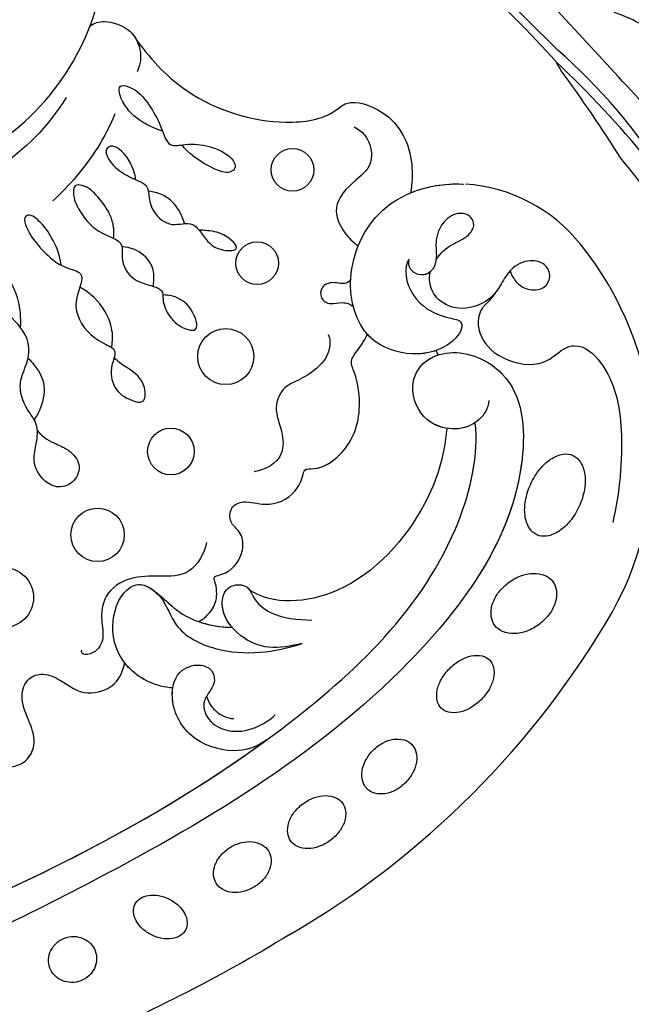
# Model space of a CAD drawing. Units: millimetres. Extents: x 26736 to 28416, y 420 to 1608.
# Drawn here: x 28230 to 28236, y 952 to 962 of the extents above; entities that cross this region are included whole.
import ezdxf
from ezdxf.xclip import XClip

# ---------------------------------------------------------------- set-up
doc = ezdxf.new("R2010")
doc.units = ezdxf.units.MM
doc.header["$XCLIPFRAME"] = 2
doc.layers.add('H&K Decorate', color=7, linetype='Continuous', lineweight=9)
doc.layers.add('H-06.木作(細線)', color=8, linetype='Continuous')
doc.layers.add('H-08.木作(細線)', color=8, linetype='Continuous')

# ---------------------------------------------------------------- blocks, each defined once
blk = doc.blocks.new('SE-21073')
at = {"layer": 'H-06.木作(細線)'}
blk.add_lwpolyline([(112.349, 110.416, 0.130668), (83.482, 139.3, 0.305409), (50.604, 136.437, 0.211887), (45.241, 126.142)], format="xyb", dxfattribs=at)
for points in [[(74.043, 136.328, -0.062179), (75.382, 135.503, -0.075402), (76.261, 134.547, -0.107059), (76.714, 133.413, -0.149793), (76.599, 132.538, -0.149793), (76.014, 131.877, -0.107059), (74.86, 131.476, -0.075402), (73.562, 131.514, -0.062179), (72.062, 131.984, -0.062179), (70.723, 132.809, -0.075402), (69.844, 133.764, -0.107059), (69.391, 134.899, -0.149793), (69.506, 135.774, -0.149793), (70.091, 136.434, -0.107059), (71.245, 136.836, -0.075402), (72.543, 136.798, -0.062179)], [(80.901, 129.97, -0.071752), (80.269, 131.107, -0.083127), (80.048, 132.209, -0.106702), (80.241, 133.268, -0.132603), (80.772, 133.958, -0.132603), (81.579, 134.286, -0.106702), (82.65, 134.19, -0.083127), (83.654, 133.683, -0.071752), (84.581, 132.771, -0.071752), (85.213, 131.634, -0.083127), (85.435, 130.531, -0.106702), (85.242, 129.473, -0.132603), (84.71, 128.783, -0.132603), (83.904, 128.455, -0.106702), (82.832, 128.551, -0.083127), (81.828, 129.058, -0.071752)], [(88.547, 124.735, -0.065884), (87.801, 125.708, -0.078536), (87.433, 126.671, -0.107172), (87.437, 127.647, -0.142728), (87.793, 128.295, -0.142728), (88.441, 128.65, -0.107172), (89.417, 128.655, -0.078536), (90.379, 128.287, -0.065884), (91.353, 127.541, -0.065884), (92.099, 126.567, -0.078536), (92.467, 125.605, -0.107172), (92.462, 124.629, -0.142728), (92.107, 123.981, -0.142728), (91.459, 123.625, -0.107172), (90.483, 123.621, -0.078536), (89.52, 123.989, -0.065884)], [(95.877, 117.878, -0.073266), (95.206, 118.781, -0.084237), (94.893, 119.71, -0.106471), (94.945, 120.649, -0.130182), (95.333, 121.317, -0.130182), (96.002, 121.706, -0.106471), (96.94, 121.758, -0.084237), (97.869, 121.445, -0.073266), (98.772, 120.774, -0.073266), (99.443, 119.871, -0.084237), (99.756, 118.942, -0.106471), (99.704, 118.003, -0.130182), (99.316, 117.335, -0.130182), (98.647, 116.947, -0.106471), (97.709, 116.894, -0.084237), (96.78, 117.207, -0.073266)], [(100.647, 111.616, -0.071922), (100.108, 112.629, -0.083252), (99.93, 113.606, -0.106678), (100.118, 114.537, -0.132328), (100.599, 115.139, -0.132328), (101.318, 115.417, -0.106678), (102.262, 115.317, -0.083252), (103.141, 114.854, -0.071922), (103.945, 114.036, -0.071922), (104.484, 113.023, -0.083252), (104.662, 112.046, -0.106678), (104.474, 111.115, -0.132328), (103.993, 110.514, -0.132328), (103.274, 110.235, -0.106678), (102.33, 110.335, -0.083252), (101.451, 110.798, -0.071922)], [(104.56, 105.087, -0.075666), (104.131, 106.095, -0.085936), (104.053, 107.058, -0.106025), (104.331, 107.947, -0.126489), (104.874, 108.512, -0.126489), (105.622, 108.745, -0.106025), (106.541, 108.597, -0.085936), (107.368, 108.097, -0.075666), (108.078, 107.262, -0.075666), (108.508, 106.254, -0.085936), (108.585, 105.29, -0.106025), (108.308, 104.402, -0.126489), (107.765, 103.836, -0.126489), (107.017, 103.603, -0.106025), (106.098, 103.752, -0.085936), (105.271, 104.252, -0.075666)], [(109.185, 99.629, -0.071099), (109.761, 100.465, -0.082638), (110.451, 101.003, -0.106789), (111.254, 101.236, -0.133671), (111.913, 101.106, -0.133671), (112.415, 100.66, -0.106789), (112.714, 99.879, -0.082638), (112.704, 99.004, -0.071099), (112.385, 98.04, -0.071099), (111.81, 97.204, -0.082638), (111.119, 96.667, -0.106789), (110.317, 96.433, -0.133671), (109.658, 96.563, -0.133671), (109.155, 97.01, -0.106789), (108.857, 97.79, -0.082638), (108.867, 98.665, -0.071099)], [(112.68, 90.263, -0.093048), (112.531, 91.101, -0.096067), (112.696, 91.908, -0.100671), (113.153, 92.586, -0.104187), (113.818, 93.012, -0.104187), (114.599, 93.134, -0.100671), (115.391, 92.928, -0.096067), (116.049, 92.432, -0.093048), (116.491, 91.705, -0.093048), (116.64, 90.868, -0.096067), (116.476, 90.06, -0.100671), (116.019, 89.382, -0.104187), (115.353, 88.956, -0.104187), (114.572, 88.835, -0.100671), (113.781, 89.04, -0.096067), (113.123, 89.537, -0.093048)]]:
    blk.add_lwpolyline(points, format="xyb", close=True, dxfattribs=at)
for centre, radius in [((43.948, 110.659), 1.91), ((52.3, 107.496), 1.91), ((60.653, 104.69), 2.511), ((69.146, 99.782), 2.089), ((76.603, 93.216), 2.388), ((82.211, 84.799), 2.686)]:
    blk.add_circle(centre, radius, dxfattribs=at)
for centre, radius, start, end in [((65.017, 113.742), 10.938, 114.32477, 116.65089), ((23.005, 71.546), 22.502, 34.18967, 85.81033), ((23.005, 71.546), 22.502, 34.18967, 85.81033), ((23.005, 71.546), 22.502, 34.18967, 85.81033)]:
    blk.add_arc(centre, radius, start, end, dxfattribs=at)
for points, knots in [([(54.951, 128.816), (55.171, 128.713), (55.631, 128.319), (56.465, 127.385), (58.283, 127.095), (60.7, 128.52), (61.656, 131.948), (60.864, 133.968), (59.765, 134.985), (59.609, 136.782), (62.024, 139.395), (67.724, 140.46), (72.827, 139.934), (75.508, 139.328)], [0, 0, 0, 0, 0.722262, 1.652987, 3.290218, 6.193941, 9.686236, 11.630857, 13.830022, 14.026248, 16.840706, 23.120527, 31.082874, 31.082874, 31.082874, 31.082874]), ([(54.951, 128.816), (55.171, 128.713), (55.631, 128.319), (56.465, 127.385), (58.283, 127.095), (60.7, 128.52), (61.656, 131.948), (60.864, 133.968), (59.765, 134.985), (59.609, 136.782), (62.024, 139.395), (67.724, 140.46), (72.827, 139.934), (75.508, 139.328)], [0, 0, 0, 0, 0.722262, 1.652987, 3.290218, 6.193941, 9.686236, 11.630857, 13.830022, 14.026248, 16.840706, 23.120527, 31.082874, 31.082874, 31.082874, 31.082874]), ([(52.982, 130.143), (53.456, 130.293), (54.316, 130.868), (54.8, 131.96), (54.584, 133.287), (53.543, 133.865), (52.357, 133.381), (51.899, 131.945), (52.525, 130.332), (54.016, 129.427), (55.708, 128.43), (56.671, 125.985), (55.867, 123.724), (54.326, 122.869), (53.436, 122.933), (53.043, 123.029)], [0, 0, 0, 0, 0.820837, 2.160127, 3.162507, 4.308374, 5.385568, 6.57923, 8.506544, 10.15842, 11.843151, 14.700209, 16.990328, 18.750759, 19.581229, 19.581229, 19.581229, 19.581229]), ([(64.596, 128.233), (65.271, 128.197), (66.696, 127.326), (67.399, 125.1), (66.44, 122.214), (63.373, 120.968), (60.959, 122.279), (59.791, 125.578), (62.279, 131.146), (74.467, 132.12), (92.892, 118.885), (106.715, 95.317), (114.614, 78.701), (117.408, 71.546)], [0, 0, 0, 0, 1.892653, 4.517606, 6.839067, 10.098942, 12.853018, 15.21799, 20.422863, 28.592573, 49.21458, 83.710705, 107.16423, 107.16423, 107.16423, 107.16423]), ([(66.57, 127.015), (66.973, 126.42), (67.347, 124.944), (66.44, 122.214), (63.373, 120.968), (60.959, 122.279), (59.791, 125.578), (62.279, 131.146), (71.155, 131.856), (77.271, 129.258), (80.547, 127.148)], [2.336094, 2.336094, 2.336094, 2.336094, 4.517606, 6.839067, 10.098942, 12.853018, 15.21799, 20.422863, 28.592573, 39.978416, 39.978416, 39.978416, 39.978416]), ([(54.951, 128.816), (55.075, 128.718), (55.875, 128.005), (56.671, 125.985), (55.867, 123.724), (54.326, 122.869), (53.436, 122.933), (53.043, 123.029)], [11.346333, 11.346333, 11.346333, 11.346333, 11.843151, 14.700209, 16.990328, 18.750759, 19.581229, 19.581229, 19.581229, 19.581229]), ([(51.966, 123.516), (51.39, 123.939), (50.516, 124.923), (50.109, 126.231), (49.033, 127.035), (48.03, 126.664), (47.667, 125.439), (48.602, 123.964), (50.239, 123.386), (51.685, 123.62), (52.913, 123.336), (53.474, 122.43), (53.246, 121.51), (52.578, 121.041), (52.139, 121.063), (51.93, 121.116)], [20.884763, 20.884763, 20.884763, 20.884763, 22.627218, 24.439882, 25.409489, 26.142975, 27.132858, 28.714937, 30.699405, 31.990691, 33.15205, 34.116448, 35.061507, 35.738657, 36.352724, 36.352724, 36.352724, 36.352724]), ([(114.262, 71.546), (108.65, 85.097), (99.6, 105.03), (80.9, 124.821), (69.366, 127.341), (66.57, 127.015)], [0, 0, 0, 0, 43.224081, 67.187621, 76.365536, 76.365536, 76.365536, 76.365536]), ([(114.262, 71.546), (108.65, 85.097), (99.6, 105.03), (80.9, 124.821), (69.366, 127.341), (66.6, 127.022)], [0, 0, 0, 0, 43.224081, 67.187621, 76.365536, 76.365536, 76.365536, 76.365536]), ([(51.93, 121.116), (52.109, 120.968), (53.429, 120.511), (56.058, 121.658), (57.172, 124.195), (57.412, 125.958), (58.724, 125.716), (60.176, 123.965), (60.683, 121.121), (59.366, 116.996), (53.845, 115.076), (46.57, 118.018), (45.094, 123.276), (45.229, 125.937), (45.231, 125.985)], [0, 0, 0, 0, 0.746202, 4.272257, 7.089341, 8.476919, 9.492654, 11.477918, 14.663527, 18.727149, 24.05812, 30.223377, 37.966133, 38.106847, 38.106847, 38.106847, 38.106847]), ([(51.93, 121.116), (52.109, 120.968), (53.429, 120.511), (56.058, 121.658), (57.172, 124.195), (57.412, 125.958), (58.724, 125.716), (60.176, 123.965), (60.683, 121.121), (59.366, 116.996), (53.845, 115.076), (46.57, 118.018), (45.094, 123.276), (45.229, 125.937), (45.231, 125.985)], [0, 0, 0, 0, 0.746202, 4.272257, 7.089341, 8.476919, 9.492654, 11.477918, 14.663527, 18.727149, 24.05812, 30.223377, 37.966133, 38.106847, 38.106847, 38.106847, 38.106847]), ([(46.021, 121.216), (45.406, 122.69), (45.149, 124.364), (45.229, 125.937), (45.231, 125.985)], [33.446798, 33.446798, 33.446798, 33.446798, 37.966133, 38.106847, 38.106847, 38.106847, 38.106847]), ([(67.076, 124.485), (66.973, 123.854), (66.267, 122.143), (63.373, 120.968), (61.254, 122.119), (60.647, 123.295), (60.512, 123.709)], [4.987089, 4.987089, 4.987089, 4.987089, 6.839067, 10.098942, 12.853018, 14.195198, 14.195198, 14.195198, 14.195198]), ([(67.076, 124.485), (69.718, 124.207), (74.95, 122.596), (82.481, 115.94), (82.93, 108.894), (81.513, 106.8)], [0, 0, 0, 0, 6.937561, 17.613325, 25.854841, 25.854841, 25.854841, 25.854841]), ([(67.076, 124.485), (69.718, 124.207), (74.95, 122.596), (82.481, 115.94), (82.93, 108.894), (81.513, 106.8)], [0, 0, 0, 0, 6.937561, 17.613325, 25.854841, 25.854841, 25.854841, 25.854841]), ([(67.076, 124.485), (69.718, 124.207), (74.95, 122.596), (82.481, 115.94), (82.93, 108.894), (81.513, 106.8)], [0, 0, 0, 0, 6.937561, 17.613325, 25.854841, 25.854841, 25.854841, 25.854841]), ([(60.111, 123.518), (60.363, 122.82), (60.593, 120.838), (59.86, 118.544), (58.789, 117.487), (58.641, 117.357)], [12.340836, 12.340836, 12.340836, 12.340836, 14.663527, 18.727149, 19.337379, 19.337379, 19.337379, 19.337379]), ([(53.043, 123.029), (53.204, 122.853), (53.454, 122.347), (53.246, 121.51), (52.578, 121.041), (52.139, 121.063), (51.93, 121.116)], [33.387812, 33.387812, 33.387812, 33.387812, 34.116448, 35.061507, 35.738657, 36.352724, 36.352724, 36.352724, 36.352724]), ([(32.388, 96.732), (34.288, 98.138), (37.968, 101.695), (40.178, 108.754), (39.39, 113.824), (37.519, 115.762), (38.876, 119.915), (42.511, 121.515), (45.191, 121.382), (46.021, 121.216)], [0, 0, 0, 0, 6.004125, 14.887709, 19.764281, 21.178508, 24.297639, 29.525734, 32.068614, 32.068614, 32.068614, 32.068614]), ([(32.388, 96.732), (34.288, 98.138), (37.968, 101.695), (40.178, 108.754), (39.39, 113.824), (37.519, 115.762), (38.876, 119.915), (42.511, 121.515), (45.191, 121.382), (46.021, 121.216)], [0, 0, 0, 0, 6.004125, 14.887709, 19.764281, 21.178508, 24.297639, 29.525734, 32.068614, 32.068614, 32.068614, 32.068614]), ([(32.388, 96.732), (34.288, 98.138), (37.968, 101.695), (40.178, 108.754), (39.39, 113.824), (37.519, 115.762), (38.876, 119.915), (42.511, 121.515), (45.191, 121.382), (46.021, 121.216)], [0, 0, 0, 0, 6.004125, 14.887709, 19.764281, 21.178508, 24.297639, 29.525734, 32.068614, 32.068614, 32.068614, 32.068614]), ([(40.119, 116.191), (40.312, 116.56), (40.934, 117.473), (43.502, 118.049), (44.91, 116.197), (47.033, 114.062), (49.509, 115.111), (50.4, 116.083), (50.764, 116.546)], [0, 0, 0, 0, 1.382062, 3.109119, 5.650102, 8.735401, 11.166979, 12.850247, 12.850247, 12.850247, 12.850247]), ([(84.363, 102.249), (84.196, 102.586), (83.706, 103.211), (82.449, 104.014), (81.166, 103.858), (80.327, 103.565), (80.066, 104.782), (79.279, 105.783), (77.56, 106.378), (76.278, 106.04), (75.525, 104.975), (74.025, 105.062), (73.448, 106.492), (74.196, 108.493), (73.216, 110.797), (71.553, 111.577), (70.628, 111.704), (70.82, 113.124), (69.184, 115.633), (65.977, 116.955), (62.427, 116.475), (61.084, 115.717), (60.033, 116.551), (59.126, 117.187), (58.641, 117.357)], [0.50772, 0.50772, 0.50772, 0.50772, 1.620519, 2.943759, 4.631968, 5.072402, 5.590954, 7.638242, 9.083519, 10.581085, 11.636557, 12.855911, 14.108479, 16.065898, 18.880223, 20.429851, 21.078007, 22.030471, 24.545753, 28.852258, 32.008556, 33.425528, 34.783691, 36.245013, 36.245013, 36.245013, 36.245013]), ([(84.363, 102.249), (84.196, 102.586), (83.706, 103.211), (82.449, 104.014), (81.166, 103.858), (80.327, 103.565), (80.066, 104.782), (79.279, 105.783), (77.56, 106.378), (76.278, 106.04), (75.525, 104.975), (74.025, 105.062), (73.448, 106.492), (74.196, 108.493), (73.216, 110.797), (71.553, 111.577), (70.628, 111.704), (70.82, 113.124), (69.184, 115.633), (65.977, 116.955), (62.427, 116.475), (61.084, 115.717), (60.033, 116.551), (59.126, 117.187), (58.641, 117.357)], [0.50772, 0.50772, 0.50772, 0.50772, 1.620519, 2.943759, 4.631968, 5.072402, 5.590954, 7.638242, 9.083519, 10.581085, 11.636557, 12.855911, 14.108479, 16.065898, 18.880223, 20.429851, 21.078007, 22.030471, 24.545753, 28.852258, 32.008556, 33.425528, 34.783691, 36.245013, 36.245013, 36.245013, 36.245013]), ([(84.363, 102.249), (84.196, 102.586), (83.706, 103.211), (82.449, 104.014), (81.166, 103.858), (80.327, 103.565), (80.066, 104.782), (79.279, 105.783), (77.56, 106.378), (76.278, 106.04), (75.525, 104.975), (74.025, 105.062), (73.448, 106.492), (74.196, 108.493), (73.216, 110.797), (71.553, 111.577), (70.628, 111.704), (70.82, 113.124), (69.184, 115.633), (65.977, 116.955), (62.427, 116.475), (61.084, 115.717), (60.033, 116.551), (59.126, 117.187), (58.641, 117.357)], [0.50772, 0.50772, 0.50772, 0.50772, 1.620519, 2.943759, 4.631968, 5.072402, 5.590954, 7.638242, 9.083519, 10.581085, 11.636557, 12.855911, 14.108479, 16.065898, 18.880223, 20.429851, 21.078007, 22.030471, 24.545753, 28.852258, 32.008556, 33.425528, 34.783691, 36.245013, 36.245013, 36.245013, 36.245013]), ([(53.696, 115.876), (53.909, 115.789), (54.287, 115.38), (53.895, 114.349), (54.299, 113.193), (55.54, 113.096), (56.078, 114.093), (55.712, 115.092), (55.953, 115.845), (56.189, 116.111)], [0, 0, 0, 0, 0.597266, 1.746526, 2.818786, 3.69135, 4.682783, 5.691172, 6.690624, 6.690624, 6.690624, 6.690624]), ([(58.675, 113.865), (59.067, 114.041), (60.466, 114.082), (61.943, 112.732), (62.774, 111.215), (63.44, 109.705), (65.349, 108.9), (67.166, 109.767), (69.861, 109.981), (70.805, 108.249), (70.953, 107.241)], [0, 0, 0, 0, 1.228647, 3.546058, 5.415175, 6.604741, 8.613032, 10.845691, 12.700478, 15.60781, 15.60781, 15.60781, 15.60781]), ([(90.3, 99.95), (90.202, 98.491), (89.01, 95.879), (85.536, 94.161), (82.037, 94.992), (80.626, 97.053), (82.202, 99.252), (85.247, 100.093), (87.67, 104.94), (87.113, 109.093), (86.312, 111.528)], [0, 0, 0, 0, 4.244908, 8.061054, 11.44048, 13.060662, 15.487182, 18.305904, 22.430329, 30.192108, 30.192108, 30.192108, 30.192108]), ([(86.312, 111.528), (86.54, 110.524), (86.972, 108.619), (85.75, 105.73), (83.516, 104.107), (81.407, 104.568), (80.946, 105.719), (81.171, 106.504), (81.431, 106.74), (81.513, 106.8)], [0, 0, 0, 0, 3.011458, 5.711683, 8.99887, 10.339473, 11.503242, 12.279438, 12.589176, 12.589176, 12.589176, 12.589176]), ([(112.349, 110.416), (116.292, 104.036), (122.441, 91.331), (128.019, 78.208), (130.67, 71.546)], [123.692242, 123.692242, 123.692242, 123.692242, 146.287048, 166.368672, 166.368672, 166.368672, 166.368672]), ([(112.349, 110.416), (116.292, 104.036), (122.441, 91.331), (128.019, 78.208), (130.67, 71.546)], [123.692242, 123.692242, 123.692242, 123.692242, 146.287048, 166.368672, 166.368672, 166.368672, 166.368672]), ([(112.349, 110.416), (116.292, 104.036), (119.614, 97.171), (122.77, 90.184), (122.834, 90.043)], [123.692242, 123.692242, 123.692242, 123.692242, 146.287048, 146.752656, 146.752656, 146.752656, 146.752656]), ([(94.938, 108.359), (95.532, 107.537), (96.258, 105.617), (95.245, 101.655), (92.075, 99.62), (88.824, 100.057), (88.044, 102.155), (88.56, 103.485), (89.755, 103.813), (90.635, 103.236), (91.798, 102.469), (93.473, 103.191), (94.361, 105.176), (94.039, 107.238), (93.171, 108.655), (92.696, 109.128)], [0, 0, 0, 0, 2.755236, 6.573603, 10.356628, 12.997588, 14.829539, 16.033071, 16.979206, 18.210096, 19.294637, 21.032257, 22.730003, 25.231484, 27.293911, 27.293911, 27.293911, 27.293911]), ([(94.938, 108.359), (95.532, 107.537), (96.258, 105.617), (95.245, 101.655), (92.075, 99.62), (88.824, 100.057), (88.044, 102.155), (88.56, 103.485), (89.755, 103.813), (90.635, 103.236), (91.798, 102.469), (93.473, 103.191), (94.361, 105.176), (94.039, 107.238), (93.171, 108.655), (92.696, 109.128)], [0, 0, 0, 0, 2.755236, 6.573603, 10.356628, 12.997588, 14.829539, 16.033071, 16.979206, 18.210096, 19.294637, 21.032257, 22.730003, 25.231484, 27.293911, 27.293911, 27.293911, 27.293911]), ([(94.938, 108.359), (95.532, 107.537), (96.258, 105.617), (95.245, 101.655), (92.541, 99.919), (90.702, 99.889), (90.3, 99.95)], [0, 0, 0, 0, 2.755236, 6.573603, 10.356628, 11.490684, 11.490684, 11.490684, 11.490684]), ([(84.885, 105.256), (84.286, 104.745), (83.142, 104.189), (81.407, 104.568), (80.946, 105.719), (81.171, 106.504), (81.431, 106.74), (81.513, 106.8)], [6.740992, 6.740992, 6.740992, 6.740992, 8.99887, 10.339473, 11.503242, 12.279438, 12.589176, 12.589176, 12.589176, 12.589176]), ([(44.834, 96.617), (44.357, 96.595), (43.339, 96.248), (42.259, 95.452), (41.654, 94.472), (42.165, 93.873), (43.258, 94.219), (44.181, 95.275), (44.829, 96.559), (45.311, 97.767), (46.562, 97.781), (47.922, 98.24), (49.214, 99.762), (48.426, 101.627), (50.001, 102.779), (51.207, 103.653), (51.211, 106.355), (49.562, 104.517), (49.409, 103.316), (49.354, 102.566), (49.36, 102.305)], [0, 0, 0, 0, 1.747224, 3.211717, 4.133975, 4.67714, 5.300928, 7.10146, 8.795615, 9.618038, 10.716009, 12.064996, 14.030615, 15.844992, 16.97324, 19.28955, 20.580596, 22.426821, 23.997095, 24.384112, 24.384112, 24.384112, 24.384112]), ([(40.492, 99.03), (40.046, 97.71), (39.009, 95.558), (36.181, 94.94), (36.765, 96.866), (38.322, 97.98), (39.987, 98.92), (41.991, 99.49), (41.57, 101.401), (41.735, 103.201), (42.646, 105.229), (43.791, 105.708), (44.332, 104.841), (43.566, 102.727), (42.361, 101.221), (41.73, 100.784)], [0, 0, 0, 0, 5.544079, 7.133211, 8.153561, 10.677813, 12.889589, 14.426256, 15.741141, 17.836604, 20.071675, 21.440079, 22.053715, 23.490045, 27.817999, 27.817999, 27.817999, 27.817999]), ([(81.512, 98.151), (81.776, 98.51), (82.47, 99.334), (84.334, 101.295), (84.848, 103.704), (84.885, 105.256)], [0, 0, 0, 0, 1.388469, 3.186393, 8.264088, 8.264088, 8.264088, 8.264088]), ([(81.595, 98.257), (81.776, 98.51), (82.47, 99.334), (84.334, 101.295), (84.848, 103.704), (84.885, 105.256)], [0, 0, 0, 0, 1.388469, 3.186393, 8.264088, 8.264088, 8.264088, 8.264088]), ([(91.054, 102.97), (91.673, 103.167), (92.504, 103.762), (92.996, 104.788), (93.04, 105.404)], [0, 0, 0, 0, 1.715527, 3.225211, 3.225211, 3.225211, 3.225211]), ([(50.073, 94.657), (49.594, 94.703), (48.732, 94.647), (47.513, 94.154), (46.298, 93.243), (45.319, 92.177), (45.266, 91.054), (46.613, 91.021), (48.061, 91.835), (49.714, 93.216), (50.256, 95.615), (52.233, 95.227), (53.897, 96.272), (54.224, 97.838), (54.721, 99.143), (55.723, 98.977), (57.249, 99.628), (58.106, 100.705), (58.513, 102.372), (56.368, 101.817), (55.317, 100.596), (55.146, 99.378), (55.145, 99.066)], [0.576565, 0.576565, 0.576565, 0.576565, 1.638442, 2.7014, 4.754271, 6.267059, 6.924195, 7.757493, 9.530159, 12.156144, 14.191993, 15.25591, 17.551677, 19.355477, 20.144233, 21.05623, 22.665374, 24.456943, 25.264042, 27.088262, 29.426809, 30.003073, 30.003073, 30.003073, 30.003073]), ([(77.282, 102.956), (78.287, 102.777), (80.366, 101.604), (80.271, 98.712), (80.292, 96.098), (81.693, 93.786), (84.085, 93.465), (85.86, 93.87), (87.158, 93.187), (87.404, 91.937), (87.102, 91.754), (86.91, 91.805)], [0, 0, 0, 0, 2.881508, 5.592123, 8.422239, 11.3557, 13.565634, 15.09723, 16.737197, 17.672204, 18.061464, 18.061464, 18.061464, 18.061464]), ([(48.755, 101.005), (48.442, 100.902), (47.597, 100.599), (46.472, 99.728), (46.029, 98.656), (45.894, 98.042), (45.849, 97.753)], [26.0046, 26.0046, 26.0046, 26.0046, 26.731394, 28.632416, 30.059003, 30.584743, 30.584743, 30.584743, 30.584743]), ([(90.3, 99.95), (90.202, 98.491), (89.01, 95.879), (85.536, 94.161), (82.037, 94.992), (80.784, 96.822), (81.245, 97.824), (81.595, 98.257)], [0, 0, 0, 0, 4.244908, 8.061054, 11.44048, 13.060662, 14.656098, 14.656098, 14.656098, 14.656098]), ([(90.3, 99.95), (90.202, 98.491), (89.463, 96.87), (88.239, 95.789), (88.043, 95.639)], [0, 0, 0, 0, 4.244908, 5.002845, 5.002845, 5.002845, 5.002845]), ([(54.377, 98.201), (54.158, 98.233), (53.413, 98.311), (52.163, 98.103), (51.077, 96.804), (50.869, 95.824), (50.824, 95.396)], [31.543421, 31.543421, 31.543421, 31.543421, 31.891941, 33.385231, 35.404901, 36.393355, 36.393355, 36.393355, 36.393355]), ([(31.073, 92.552), (30.798, 92.956), (30.511, 93.938), (31.262, 96.254), (33.247, 97.196), (34.525, 97.078), (35.187, 96.749)], [0, 0, 0, 0, 1.514917, 3.816207, 5.712467, 7.695482, 7.695482, 7.695482, 7.695482]), ([(31.073, 92.552), (30.798, 92.956), (30.511, 93.938), (31.262, 96.254), (33.247, 97.196), (34.525, 97.078), (35.187, 96.749)], [0, 0, 0, 0, 1.514917, 3.816207, 5.712467, 7.695482, 7.695482, 7.695482, 7.695482]), ([(52.487, 89.956), (52.125, 89.914), (51.217, 89.726), (49.935, 89.104), (48.851, 88.349), (47.774, 87.157), (48.285, 86.563), (49.486, 86.961), (50.823, 87.931), (51.975, 89.097), (52.793, 90.408), (53.117, 92.367), (55.191, 91.168), (57.547, 91.358), (59.235, 92.977), (60.024, 95.092), (61.7, 94.243), (63.596, 94.605), (64.474, 95.825), (64.942, 97.529), (62.871, 97.545), (61.795, 96.189), (61.155, 95.014), (60.741, 94.707)], [1.292119, 1.292119, 1.292119, 1.292119, 1.67002, 3.867025, 5.273257, 6.467501, 6.90256, 7.70986, 9.437257, 11.303341, 12.40075, 13.85114, 16.108045, 17.75191, 21.092715, 22.408735, 23.600784, 25.51092, 27.515713, 28.373549, 29.62607, 31.805828, 33.061238, 33.061238, 33.061238, 33.061238]), ([(31.073, 92.552), (30.798, 92.956), (30.511, 93.938), (31.146, 95.897), (32.08, 96.579), (32.388, 96.732)], [0, 0, 0, 0, 1.514917, 3.816207, 4.832099, 4.832099, 4.832099, 4.832099]), ([(100.951, 71.546), (100.924, 73.186), (100.638, 76.34), (98.717, 79.572), (96.509, 81.038), (97.025, 83.246), (97.582, 85.093), (96.966, 87.009), (95.039, 87.775), (93.122, 87.046), (91.229, 86.211), (89.379, 86.832), (88.871, 88.519), (89.777, 90.26), (91.136, 91.996), (90.268, 94.912), (88.728, 95.512), (88.043, 95.639)], [0, 0, 0, 0, 4.901944, 9.276046, 10.909707, 12.872782, 14.649495, 16.733097, 18.362364, 20.542624, 22.763461, 24.424801, 25.751966, 27.504715, 30.343396, 32.753744, 34.731101, 34.731101, 34.731101, 34.731101]), ([(100.951, 71.546), (100.924, 73.186), (100.638, 76.34), (98.717, 79.572), (96.509, 81.038), (97.025, 83.246), (97.582, 85.093), (96.966, 87.009), (95.039, 87.775), (93.122, 87.046), (91.229, 86.211), (89.379, 86.832), (88.871, 88.519), (89.777, 90.26), (91.136, 91.996), (90.268, 94.912), (88.728, 95.512), (88.043, 95.639)], [0, 0, 0, 0, 4.901944, 9.276046, 10.909707, 12.872782, 14.649495, 16.733097, 18.362364, 20.542624, 22.763461, 24.424801, 25.751966, 27.504715, 30.343396, 32.753744, 34.731101, 34.731101, 34.731101, 34.731101]), ([(100.951, 71.546), (100.924, 73.186), (100.638, 76.34), (98.717, 79.572), (96.509, 81.038), (97.025, 83.246), (97.582, 85.093), (96.966, 87.009), (95.039, 87.775), (93.122, 87.046), (91.229, 86.211), (89.379, 86.832), (88.871, 88.519), (89.777, 90.26), (91.136, 91.996), (90.268, 94.912), (88.728, 95.512), (88.043, 95.639)], [0, 0, 0, 0, 4.901944, 9.276046, 10.909707, 12.872782, 14.649495, 16.733097, 18.362364, 20.542624, 22.763461, 24.424801, 25.751966, 27.504715, 30.343396, 32.753744, 34.731101, 34.731101, 34.731101, 34.731101]), ([(38.93, 94.762), (40.009, 94.338), (42.883, 92.845), (45.386, 90.673), (46.74, 89.198)], [0, 0, 0, 0, 3.302586, 9.600794, 9.600794, 9.600794, 9.600794]), ([(59.833, 94.446), (59.626, 94.511), (58.954, 94.621), (57.216, 94.419), (55.475, 93.179), (54.684, 92.061), (54.443, 91.635)], [34.456111, 34.456111, 34.456111, 34.456111, 34.767121, 36.647862, 39.689978, 40.751668, 40.751668, 40.751668, 40.751668]), ([(67.305, 87.835), (67.924, 88.383), (68.476, 89.464), (68.992, 90.728), (70.255, 91.818), (71.905, 91.274), (72.531, 89.752), (71.724, 88.188), (70.134, 87.326), (68.358, 87.785), (66.691, 87.956), (65.195, 86.689), (63.152, 85.995), (61.293, 86.973), (58.972, 87.268), (56.795, 85.182), (55.193, 83.556), (51.405, 82.472), (53.324, 85.236), (55.39, 86.161), (57.141, 86.346), (58.031, 86.29)], [9.065195, 9.065195, 9.065195, 9.065195, 10.689094, 11.97023, 13.458941, 14.961533, 16.433443, 17.718022, 19.839083, 21.359032, 23.032954, 24.572628, 27.046218, 28.90782, 30.684139, 33.693196, 36.846492, 39.12002, 40.886282, 43.891295, 46.040297, 46.040297, 46.040297, 46.040297]), ([(60.799, 86.987), (61.02, 87.218), (61.647, 87.771), (63.057, 88.638), (64.797, 88.323), (65.879, 87.855), (66.272, 87.531)], [1.625088, 1.625088, 1.625088, 1.625088, 2.321386, 4.102564, 6.276379, 7.160753, 7.160753, 7.160753, 7.160753])]:
    blk.add_open_spline(points, degree=3, knots=knots, dxfattribs=at)
blk.add_spline([(86.312, 111.528), (86.66, 108.535), (85.624, 106.039), (82.784, 104.379), (81.503, 104.777), (81.059, 105.854), (81.295, 106.594), (82.181, 107.183), (83.551, 108.706), (84.244, 112.402)], degree=3, dxfattribs=at)
for points in [[(114.262, 71.546), (108.862, 84.584), (103.268, 96.949), (94.938, 108.359)], [(84.363, 102.249), (84.706, 103.235), (84.862, 104.289), (84.885, 105.256)], [(37.485, 90.416), (40.131, 88.746), (42.187, 86.687), (43.785, 84.306)]]:
    blk.add_open_spline(points, degree=3, dxfattribs=at)
blk = doc.blocks.new('SE-21065L-d')
at = {"layer": 'H-08.木作(細線)'}
for centre, radius, start, end in [((39.148, -36.12), 54.951, 37.99891, 74.50231), ((57.509, -68.629), 89.539, 128.93849, 134.47467), ((28.278, -42.667), 53.021, 127.23161, 143.5362), ((-3.604, -9.911), 14.957, 144.67958, 166.48144), ((66.09, -75.034), 101.879, 134.46733, 141.21905), ((1681.02, -1558.058), 2297.41, 137.392938, 137.819579), ((80.192, -117.321), 141.317, 127.18651, 131.02335), ((-219.138, 155.976), 264.321, 317.97774, 320.77968), ((94.319, -110.671), 146.554, 137.26773, 141.41081), ((-14.514, -8.644), 2.838, 294.66849, 313.41583)]:
    blk.add_arc(centre, radius, start, end, dxfattribs=at)
blk = doc.blocks.new('AA-0006-2')
at = {"rotation": 265.1682183232444}
blk.add_blockref('SE-21065L-d', (37237.358, -24115.233), dxfattribs=at)
at = {"layer": 'H&K Decorate', "rotation": 270}
blk.add_blockref('SE-21073', (37093.028, -24066.725), dxfattribs=at)

msp = doc.modelspace()

# ---------------------------------------------------------------- block references
at = {"layer": 'H-06.木作(細線)'}
ref = msp.add_blockref('AA-0006-2', (23958.011, 3730.951), dxfattribs=dict(at, xscale=0.114899548297812, yscale=0.114899548297812, zscale=0.114899548297812))
XClip(ref).set_block_clipping_path([(36045.5029358458, -26649.5380673245), (38274.4673257851, -23514.7360111772)])

doc.saveas('drawing.dxf')
